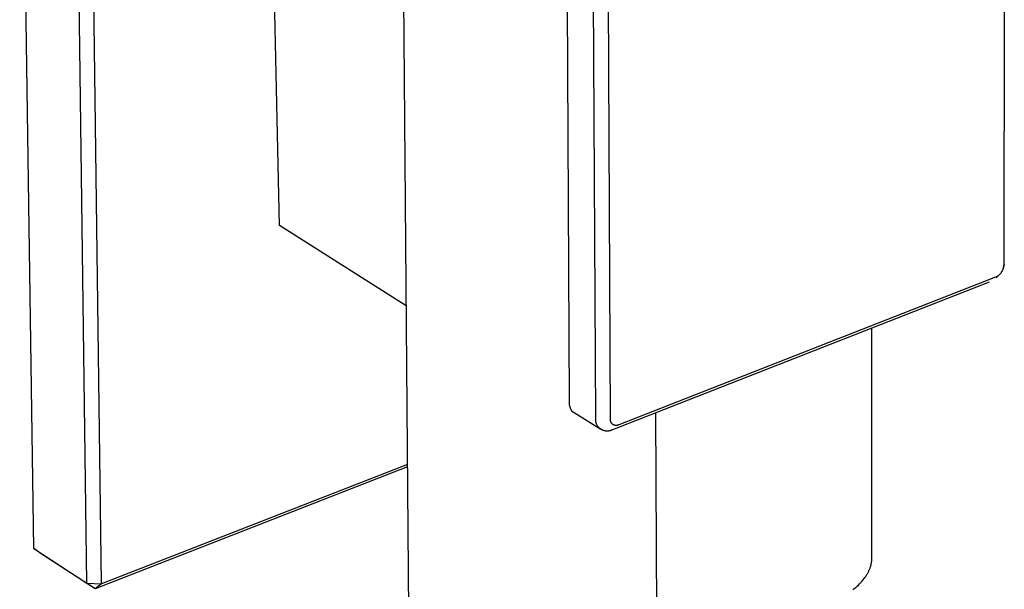
# Model space of a CAD drawing. Units: millimetres. Extents: x -716 to 974, y -992 to 1006.
# Drawn here: x -716 to -616, y -472 to -414 of the extents above; entities that cross this region are included whole.
import ezdxf

# ---------------------------------------------------------------- set-up
doc = ezdxf.new("R2010")
doc.units = ezdxf.units.MM
doc.header["$MEASUREMENT"] = 0
doc.layers.add('Default', color=7, linetype='Continuous', true_color=0x000000)

msp = doc.modelspace()

# ---------------------------------------------------------------- linework, layer by layer
at = {"layer": 'Default', "color": 7, "true_color": 0xffffff}
for p, q in [((-714.55, -467.533), (-715.971, -367.929)), ((-709.157, -471.03), (-710.494, -371.31)), ((-707.685, -471.116), (-708.998, -371.392)), ((-689.663, -434.815), (-690.544, -392.374)), ((-616.215, -396.381), (-616.28, -438.806)), ((-677.095, -408.745), (-676.55, -475.482)), ((-657.607, -454.314), (-657.825, -411.666)), ((-656.118, -454.399), (-656.325, -411.751)), ((-660.516, -412.322), (-660.293, -452.614)), ((-676.816, -442.949), (-689.663, -434.815)), ((-616.215, -438.75), (-616.329, -439.133)), ((-616.287, -438.904), (-616.293, -438.952)), ((-616.283, -438.855), (-616.287, -438.904)), ((-616.28, -438.806), (-616.283, -438.855)), ((-616.753, -439.818), (-617.045, -440.09)), ((-616.853, -439.895), (-616.893, -439.923)), ((-616.814, -439.865), (-616.853, -439.895)), ((-616.776, -439.834), (-616.814, -439.865)), ((-616.74, -439.801), (-616.776, -439.834)), ((-616.704, -439.768), (-616.74, -439.801)), ((-616.67, -439.733), (-616.704, -439.768)), ((-616.637, -439.697), (-616.67, -439.733)), ((-616.605, -439.659), (-616.637, -439.697)), ((-616.575, -439.621), (-616.605, -439.659)), ((-616.545, -439.582), (-616.575, -439.621)), ((-616.518, -439.542), (-616.545, -439.582)), ((-616.491, -439.5), (-616.518, -439.542)), ((-616.466, -439.458), (-616.491, -439.5)), ((-616.443, -439.415), (-616.466, -439.458)), ((-616.421, -439.372), (-616.443, -439.415)), ((-616.4, -439.327), (-616.421, -439.372)), ((-616.381, -439.282), (-616.4, -439.327)), ((-616.364, -439.237), (-616.381, -439.282)), ((-616.348, -439.19), (-616.364, -439.237)), ((-616.334, -439.143), (-616.348, -439.19)), ((-616.321, -439.096), (-616.334, -439.143)), ((-616.31, -439.048), (-616.321, -439.096)), ((-616.301, -439), (-616.31, -439.048)), ((-616.293, -438.952), (-616.301, -439)), ((-617.762, -440.553), (-655.926, -455.5)), ((-617.105, -440.044), (-655.277, -454.993)), ((-617.061, -440.023), (-617.105, -440.044)), ((-617.018, -440), (-617.061, -440.023)), ((-616.975, -439.976), (-617.018, -440)), ((-616.933, -439.95), (-616.975, -439.976)), ((-616.893, -439.923), (-616.933, -439.95)), ((-629.621, -468.419), (-629.636, -445.204)), ((-660.297, -452.663), (-660.3, -452.713)), ((-660.3, -452.713), (-660.3, -452.763)), ((-660.3, -452.763), (-660.299, -452.813)), ((-660.299, -452.813), (-660.297, -452.862)), ((-660.293, -452.614), (-660.297, -452.663)), ((-660.297, -452.862), (-660.292, -452.912)), ((-660.292, -452.912), (-660.286, -452.961)), ((-660.286, -452.961), (-660.278, -453.011)), ((-660.278, -453.011), (-660.268, -453.059)), ((-660.268, -453.059), (-660.257, -453.108)), ((-660.257, -453.108), (-660.244, -453.156)), ((-660.244, -453.156), (-660.23, -453.204)), ((-660.23, -453.204), (-660.213, -453.251)), ((-660.213, -453.251), (-660.196, -453.297)), ((-660.196, -453.297), (-660.176, -453.343)), ((-660.176, -453.343), (-660.155, -453.388)), ((-660.155, -453.388), (-660.133, -453.432)), ((-660.133, -453.432), (-660.108, -453.476)), ((-660.108, -453.476), (-660.083, -453.519)), ((-660.083, -453.519), (-660.056, -453.561)), ((-660.056, -453.561), (-657.079, -455.445)), ((-651.416, -475.326), (-651.505, -453.769)), ((-657.617, -454.474), (-657.616, -454.434)), ((-657.616, -454.514), (-657.617, -454.474)), ((-657.616, -454.434), (-657.615, -454.394)), ((-657.613, -454.554), (-657.616, -454.514)), ((-657.615, -454.394), (-657.612, -454.354)), ((-657.61, -454.594), (-657.613, -454.554)), ((-657.612, -454.354), (-657.607, -454.314)), ((-657.604, -454.633), (-657.61, -454.594)), ((-657.598, -454.673), (-657.604, -454.633)), ((-657.59, -454.712), (-657.598, -454.673)), ((-657.581, -454.751), (-657.59, -454.712)), ((-657.57, -454.79), (-657.581, -454.751)), ((-657.558, -454.828), (-657.57, -454.79)), ((-657.545, -454.866), (-657.558, -454.828)), ((-657.531, -454.903), (-657.545, -454.866)), ((-656.123, -454.459), (-656.122, -454.439)), ((-656.123, -454.479), (-656.123, -454.459)), ((-656.122, -454.499), (-656.123, -454.479)), ((-656.122, -454.439), (-656.12, -454.419)), ((-656.121, -454.519), (-656.122, -454.499)), ((-656.119, -454.539), (-656.121, -454.519)), ((-656.12, -454.419), (-656.118, -454.399)), ((-656.117, -454.559), (-656.119, -454.539)), ((-656.113, -454.579), (-656.117, -454.559)), ((-656.11, -454.599), (-656.113, -454.579)), ((-656.105, -454.618), (-656.11, -454.599)), ((-656.1, -454.638), (-656.105, -454.618)), ((-656.094, -454.657), (-656.1, -454.638)), ((-656.087, -454.676), (-656.094, -454.657)), ((-656.08, -454.694), (-656.087, -454.676)), ((-656.072, -454.713), (-656.08, -454.694)), ((-656.063, -454.731), (-656.072, -454.713)), ((-656.054, -454.749), (-656.063, -454.731)), ((-656.045, -454.766), (-656.054, -454.749)), ((-656.034, -454.784), (-656.045, -454.766)), ((-656.023, -454.8), (-656.034, -454.784)), ((-656.012, -454.817), (-656.023, -454.8)), ((-656, -454.833), (-656.012, -454.817)), ((-655.987, -454.848), (-656, -454.833)), ((-655.974, -454.864), (-655.987, -454.848)), ((-655.96, -454.878), (-655.974, -454.864)), ((-655.946, -454.892), (-655.96, -454.878)), ((-657.515, -454.94), (-657.531, -454.903)), ((-657.498, -454.977), (-657.515, -454.94)), ((-657.479, -455.012), (-657.498, -454.977)), ((-657.46, -455.047), (-657.479, -455.012)), ((-657.439, -455.082), (-657.46, -455.047)), ((-657.417, -455.115), (-657.439, -455.082)), ((-657.394, -455.148), (-657.417, -455.115)), ((-657.37, -455.18), (-657.394, -455.148)), ((-657.345, -455.211), (-657.37, -455.18)), ((-657.319, -455.242), (-657.345, -455.211)), ((-657.291, -455.271), (-657.319, -455.242)), ((-657.263, -455.299), (-657.291, -455.271)), ((-657.234, -455.327), (-657.263, -455.299)), ((-657.204, -455.353), (-657.234, -455.327)), ((-657.172, -455.378), (-657.204, -455.353)), ((-657.141, -455.403), (-657.172, -455.378)), ((-657.108, -455.426), (-657.141, -455.403)), ((-657.074, -455.448), (-657.108, -455.426)), ((-657.04, -455.468), (-657.074, -455.448)), ((-657.005, -455.488), (-657.04, -455.468)), ((-656.969, -455.506), (-657.005, -455.488)), ((-656.933, -455.524), (-656.969, -455.506)), ((-656.896, -455.539), (-656.933, -455.524)), ((-656.859, -455.554), (-656.896, -455.539)), ((-656.821, -455.567), (-656.859, -455.554)), ((-656.783, -455.579), (-656.821, -455.567)), ((-656.744, -455.59), (-656.783, -455.579)), ((-656.705, -455.599), (-656.744, -455.59)), ((-656.666, -455.607), (-656.705, -455.599)), ((-656.626, -455.614), (-656.666, -455.607)), ((-656.587, -455.619), (-656.626, -455.614)), ((-656.547, -455.623), (-656.587, -455.619)), ((-656.507, -455.626), (-656.547, -455.623)), ((-656.467, -455.627), (-656.507, -455.626)), ((-656.427, -455.627), (-656.467, -455.627)), ((-656.387, -455.625), (-656.427, -455.627)), ((-656.347, -455.622), (-656.387, -455.625)), ((-656.307, -455.618), (-656.347, -455.622)), ((-656.267, -455.612), (-656.307, -455.618)), ((-656.228, -455.605), (-656.267, -455.612)), ((-656.188, -455.596), (-656.228, -455.605)), ((-656.15, -455.586), (-656.188, -455.596)), ((-656.111, -455.575), (-656.15, -455.586)), ((-656.073, -455.563), (-656.111, -455.575)), ((-656.035, -455.549), (-656.073, -455.563)), ((-655.998, -455.534), (-656.035, -455.549)), ((-655.962, -455.518), (-655.998, -455.534)), ((-655.926, -455.5), (-655.962, -455.518)), ((-655.932, -454.906), (-655.946, -454.892)), ((-655.916, -454.919), (-655.932, -454.906)), ((-655.901, -454.932), (-655.916, -454.919)), ((-655.885, -454.944), (-655.901, -454.932)), ((-655.869, -454.956), (-655.885, -454.944)), ((-655.852, -454.967), (-655.869, -454.956)), ((-655.835, -454.977), (-655.852, -454.967)), ((-655.817, -454.987), (-655.835, -454.977)), ((-655.799, -454.996), (-655.817, -454.987)), ((-655.781, -455.005), (-655.799, -454.996)), ((-655.763, -455.013), (-655.781, -455.005)), ((-655.744, -455.02), (-655.763, -455.013)), ((-655.725, -455.027), (-655.744, -455.02)), ((-655.706, -455.033), (-655.725, -455.027)), ((-655.687, -455.038), (-655.706, -455.033)), ((-655.667, -455.043), (-655.687, -455.038)), ((-655.648, -455.047), (-655.667, -455.043)), ((-655.628, -455.05), (-655.648, -455.047)), ((-655.608, -455.053), (-655.628, -455.05)), ((-655.588, -455.054), (-655.608, -455.053)), ((-655.568, -455.056), (-655.588, -455.054)), ((-655.548, -455.056), (-655.568, -455.056)), ((-655.528, -455.056), (-655.548, -455.056)), ((-655.508, -455.055), (-655.528, -455.056)), ((-655.488, -455.054), (-655.508, -455.055)), ((-655.468, -455.052), (-655.488, -455.054)), ((-655.448, -455.049), (-655.468, -455.052)), ((-655.428, -455.045), (-655.448, -455.049)), ((-655.409, -455.041), (-655.428, -455.045)), ((-655.389, -455.036), (-655.409, -455.041)), ((-655.37, -455.03), (-655.389, -455.036)), ((-655.351, -455.024), (-655.37, -455.03)), ((-655.332, -455.017), (-655.351, -455.024)), ((-655.314, -455.01), (-655.332, -455.017)), ((-655.295, -455.001), (-655.314, -455.01)), ((-655.277, -454.993), (-655.295, -455.001)), ((-676.683, -459.253), (-708.308, -471.612)), ((-676.685, -459.002), (-707.685, -471.116)), ((-714.55, -467.533), (-709.157, -471.03)), ((-713.701, -468.115), (-714.55, -467.533)), ((-708.308, -471.612), (-713.701, -468.115)), ((-629.654, -468.862), (-629.645, -468.798)), ((-629.645, -468.798), (-629.638, -468.734)), ((-629.638, -468.734), (-629.632, -468.671)), ((-629.632, -468.671), (-629.627, -468.608)), ((-629.627, -468.608), (-629.624, -468.545)), ((-629.624, -468.545), (-629.622, -468.482)), ((-629.622, -468.482), (-629.621, -468.419)), ((-629.987, -469.894), (-629.955, -469.829)), ((-629.955, -469.829), (-629.925, -469.764)), ((-629.925, -469.764), (-629.896, -469.699)), ((-629.896, -469.699), (-629.868, -469.635)), ((-629.868, -469.635), (-629.843, -469.57)), ((-629.843, -469.57), (-629.818, -469.505)), ((-629.818, -469.505), (-629.795, -469.441)), ((-629.795, -469.441), (-629.774, -469.376)), ((-629.774, -469.376), (-629.754, -469.311)), ((-629.754, -469.311), (-629.735, -469.247)), ((-629.735, -469.247), (-629.718, -469.182)), ((-629.718, -469.182), (-629.702, -469.118)), ((-629.702, -469.118), (-629.688, -469.054)), ((-629.688, -469.054), (-629.675, -468.99)), ((-629.675, -468.99), (-629.664, -468.926)), ((-629.664, -468.926), (-629.654, -468.862)), ((-630.645, -470.852), (-630.537, -470.726)), ((-630.537, -470.726), (-630.436, -470.6)), ((-630.436, -470.6), (-630.341, -470.473)), ((-630.341, -470.473), (-630.252, -470.345)), ((-630.252, -470.345), (-630.168, -470.216)), ((-630.168, -470.216), (-630.129, -470.152)), ((-630.129, -470.152), (-630.091, -470.087)), ((-630.091, -470.087), (-630.055, -470.023)), ((-630.055, -470.023), (-630.02, -469.958)), ((-630.02, -469.958), (-629.987, -469.894)), ((-709.157, -471.03), (-707.685, -471.116)), ((-708.308, -471.612), (-709.157, -471.03)), ((-707.685, -471.116), (-708.308, -471.612)), ((-631.558, -471.699), (-631.41, -471.582)), ((-631.41, -471.582), (-631.269, -471.464)), ((-631.269, -471.464), (-631.132, -471.344)), ((-631.132, -471.344), (-631.002, -471.223)), ((-631.002, -471.223), (-630.877, -471.1)), ((-630.877, -471.1), (-630.758, -470.977)), ((-630.758, -470.977), (-630.645, -470.852))]:
    msp.add_line(p, q, dxfattribs=at)

doc.saveas('drawing.dxf')
